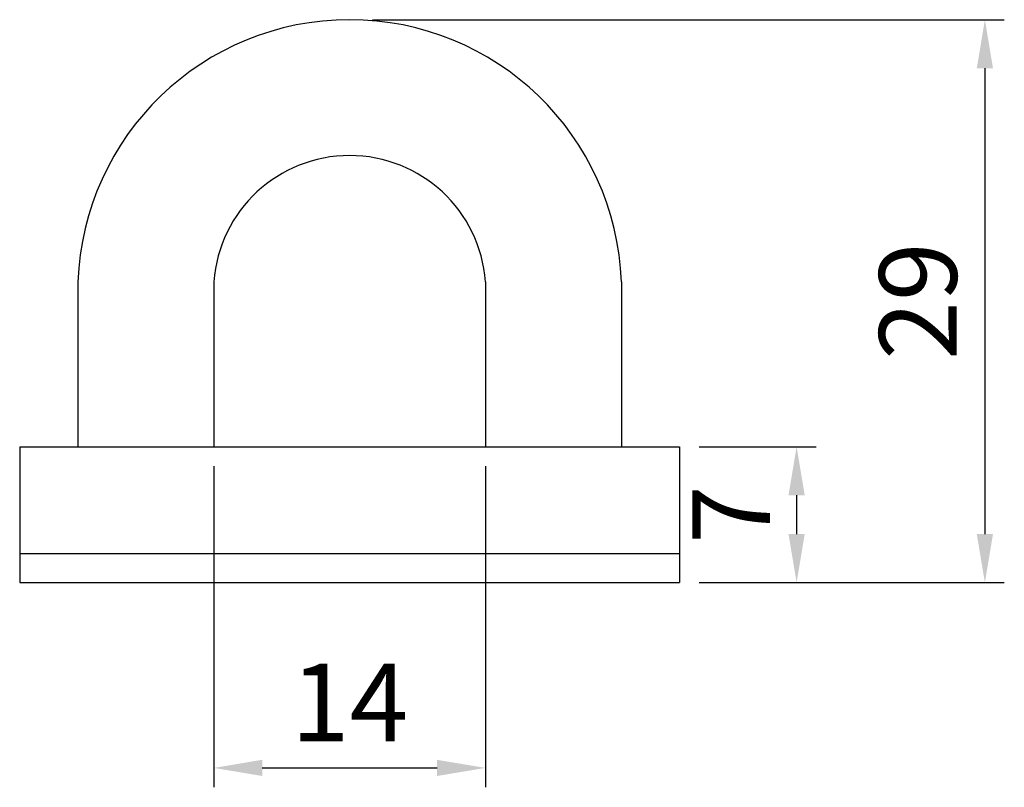
# Model space of a CAD drawing. Extents: x 0 to 367, y 0 to 257.
# Drawn here: x 196 to 247, y 92 to 131 of the extents above; entities that cross this region are included whole.
import ezdxf

# ---------------------------------------------------------------- set-up
doc = ezdxf.new("R2010")
doc.units = 0
doc.header["$LTSCALE"] = 10
doc.header["$MEASUREMENT"] = 0
doc.layers.get('Defpoints').update_dxf_attribs({"linetype": 'CONTINUOUS'})
doc.layers.add('외형선', color=3, linetype='CONTINUOUS', lineweight=30)
doc.styles.get("Standard").update_dxf_attribs({"font": 'BareunDotum1.ttf', "width": 0.8})
doc.dimstyles.new('ISO-25', dxfattribs={"dimtxt": 2.5, "dimasz": 2.5, "dimexe": 1, "dimexo": 1, "dimgap": 0.8, "dimtad": 1, "dimdsep": 46, "dimtxsty": 'Standard', "dimcen": 2.5, "dimclrd": 6, "dimclre": 6, "dimazin": 2, "dimtfac": 1, "dimtmove": 0, "dimatfit": 3, "dimfxl": 1, "dimarcsym": 0})

# ---------------------------------------------------------------- blocks, each defined once
blk = doc.blocks.new('*D30')
at = {"layer": 'Defpoints', "color": 0}
for p in [(230.206, 109.429), (230.206, 102.429), (236.233, 102.429)]:
    blk.add_point(p, dxfattribs=at)
at = {"layer": '외형선', "color": 6, "lineweight": -2}
for p, q in [((231.206, 109.429), (237.233, 109.429)), ((236.233, 106.929), (236.233, 104.929)), ((231.206, 102.429), (237.233, 102.429))]:
    blk.add_line(p, q, dxfattribs=at)
at = {"layer": '외형선', "color": 6}
for points in [[(236.65, 106.929), (235.816, 106.929), (236.233, 109.429)], [(235.816, 104.929), (236.65, 104.929), (236.233, 102.429)]]:
    blk.add_solid(points, dxfattribs=at)
at = {"layer": '외형선', "color": 0, "insert": (233.375, 105.929), "char_height": 4, "attachment_point": 5, "rotation": 90}
blk.add_mtext('7', dxfattribs=at)
blk = doc.blocks.new('*D31')
at = {"layer": 'Defpoints', "color": 0}
for p in [(213.388, 131.429), (230.206, 102.429), (245.934, 102.429)]:
    blk.add_point(p, dxfattribs=at)
at = {"layer": '외형선', "color": 6, "lineweight": -2}
for p, q in [((214.388, 131.429), (246.934, 131.429)), ((245.934, 128.929), (245.934, 104.929)), ((231.206, 102.429), (246.934, 102.429))]:
    blk.add_line(p, q, dxfattribs=at)
at = {"layer": '외형선', "color": 6}
for points in [[(246.351, 128.929), (245.517, 128.929), (245.934, 131.429)], [(245.517, 104.929), (246.351, 104.929), (245.934, 102.429)]]:
    blk.add_solid(points, dxfattribs=at)
at = {"layer": '외형선', "color": 0, "insert": (243.006, 116.929), "char_height": 4, "attachment_point": 5, "rotation": 90}
blk.add_mtext('29', dxfattribs=at)
blk = doc.blocks.new('*D32')
at = {"layer": 'Defpoints', "color": 0}
for p in [(206.206, 109.429), (220.206, 109.429), (220.206, 92.88)]:
    blk.add_point(p, dxfattribs=at)
at = {"layer": '외형선', "color": 6, "lineweight": -2}
for p, q in [((206.206, 108.429), (206.206, 91.88)), ((220.206, 108.429), (220.206, 91.88)), ((208.706, 92.88), (217.706, 92.88))]:
    blk.add_line(p, q, dxfattribs=at)
at = {"layer": '외형선', "color": 6}
for points in [[(208.706, 93.297), (208.706, 92.463), (206.206, 92.88)], [(217.706, 92.463), (217.706, 93.297), (220.206, 92.88)]]:
    blk.add_solid(points, dxfattribs=at)
at = {"layer": '외형선', "color": 0, "insert": (213.206, 95.738), "char_height": 4, "attachment_point": 5}
blk.add_mtext('14', dxfattribs=at)

msp = doc.modelspace()

# ---------------------------------------------------------------- linework, layer by layer
at = {"layer": '외형선', "color": 7}
for p, q in [((199.206, 117.929), (199.206, 109.429)), ((206.206, 117.929), (206.206, 109.429)), ((220.206, 117.929), (220.206, 109.429)), ((227.206, 117.929), (227.206, 109.429)), ((196.206, 109.429), (230.206, 109.429)), ((196.206, 109.429), (196.206, 102.429)), ((230.206, 109.429), (230.206, 102.429)), ((196.206, 103.929), (230.206, 103.929)), ((196.206, 102.429), (230.206, 102.429))]:
    msp.add_line(p, q, dxfattribs=at)
for centre, radius, start, end in [((213.206, 117.419), 14.009, 2.0833, 177.9167), ((213.206, 117.409), 7.019, 4.2422, 175.7578)]:
    msp.add_arc(centre, radius, start, end, dxfattribs=at)

# ---------------------------------------------------------------- dimensions: what is measured, and where the dimension line sits
for base, p1, picture, middle in [((245.934, 102.429), (213.388, 131.429), '*D31', (243.006, 116.929)), ((236.233, 102.429), (230.206, 109.429), '*D30', (233.375, 105.929))]:
    dim = msp.add_linear_dim(base=base, p1=p1, p2=(230.206, 102.429), angle=90, dimstyle='ISO-25', override={"dimtxt": 4, "dimcen": 3}, dxfattribs=at)
    dim.commit()
    dim.dimension.update_dxf_attribs({"geometry": picture, "text_midpoint": middle})
dim = msp.add_linear_dim(base=(220.206, 92.88), p1=(206.206, 109.429), p2=(220.206, 109.429), dimstyle='ISO-25', override={"dimtxt": 4, "dimcen": 3}, dxfattribs=at)
dim.commit()
dim.dimension.update_dxf_attribs({"geometry": '*D32', "text_midpoint": (213.206, 95.738)})

doc.saveas('drawing.dxf')
